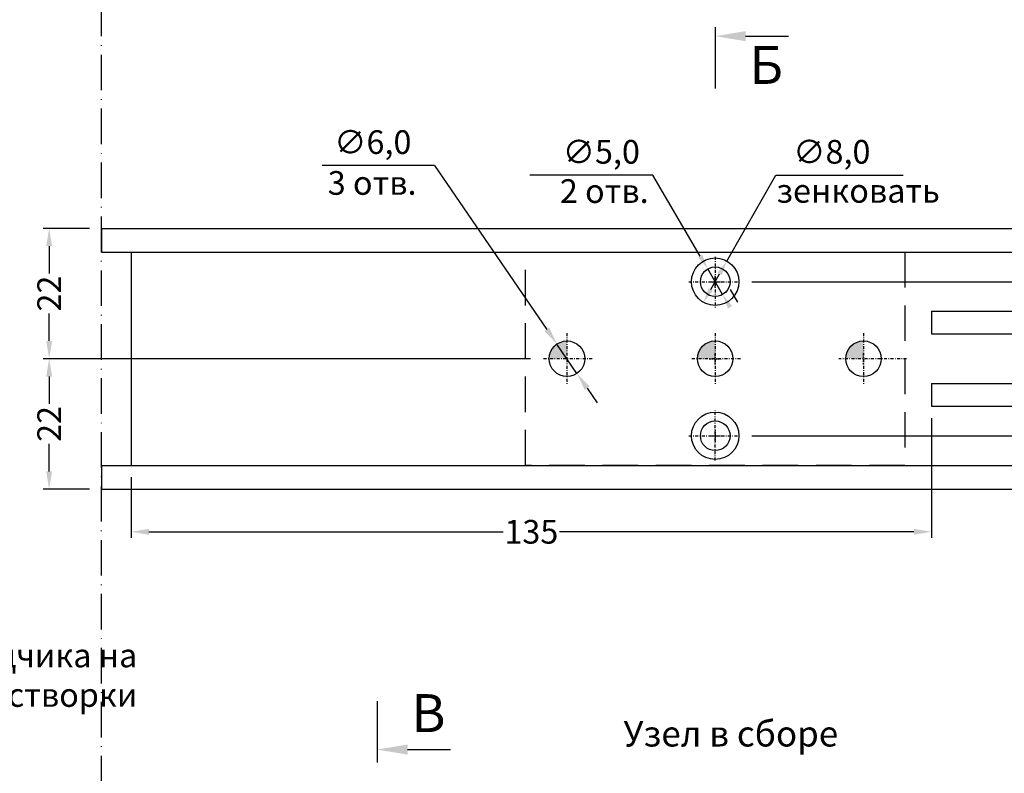
# Model space of a CAD drawing. Units: millimetres. Extents: x 22382 to 33603, y -2812 to 4636.
# Drawn here: x 31318 to 31484, y 1906 to 2034 of the extents above; entities that cross this region are included whole.
import ezdxf

# ---------------------------------------------------------------- set-up
doc = ezdxf.new("R2010")
doc.units = ezdxf.units.MM
for name, pattern in [('ACAD_ISO10W100', [18, 12, -3, 0, -3]), ('ACISOTGL', [3, 2, -1]), ('CENTER', [1, 0.5, -0.25, 0, -0.25]), ('HIDDEN', [0.375, 0.25, -0.125])]:
    doc.linetypes.add(name, pattern=pattern)
for name, color, linetype in [('035_TEXT', 2, 'Continuous'), ('070_CONT', 4, 'Continuous'), ('070_TEXT', 4, 'Continuous'), ('AL_CENT', 40, 'CENTER'), ('AL_EDGE', 40, 'Continuous'), ('BEM', 7, 'Continuous'), ('DIM_1', 252, 'Continuous')]:
    doc.layers.add(name, color=color, linetype=linetype)
doc.styles.add('TEXT', font='arial.ttf')
doc.dimstyles.new('TSG', dxfattribs={"dimtxt": 2.5, "dimasz": 2.5, "dimexe": 1, "dimexo": 2, "dimgap": 0.5, "dimtad": 0, "dimdec": 1, "dimzin": 9, "dimdsep": 46, "dimtxsty": 'TEXT', "dimcen": -1, "dimclrd": 7, "dimclre": 7, "dimclrt": 4, "dimadec": 0, "dimazin": 0, "dimtfac": 0.7, "dimtdec": 1, "dimtmove": 0, "dimatfit": 2, "dimfxl": 1, "dimtolj": 1, "dimtzin": 9, "dimarcsym": 0})

# ---------------------------------------------------------------- blocks, each defined once
blk = doc.blocks.new('*D171')
at = {"layer": 'BEM', "color": 7, "lineweight": -2}
for p, q in [((31355.17, 1976.44), (31322.01, 1976.44)), ((31323.01, 1973.44), (31323.01, 1968.82)), ((31323.01, 1957.44), (31323.01, 1962.07)), ((31329.82, 1954.44), (31322.01, 1954.44))]:
    blk.add_line(p, q, dxfattribs=at)
at = {"layer": 'BEM', "color": 7}
for points in [[(31322.51, 1973.44), (31323.51, 1973.44), (31323.01, 1976.44)], [(31322.51, 1957.44), (31323.51, 1957.44), (31323.01, 1954.44)]]:
    blk.add_solid(points, dxfattribs=at)
at = {"layer": 'DEFPOINTS', "color": 0}
for p in [(31323.01, 1976.44), (31357.17, 1976.44), (31331.82, 1954.44)]:
    blk.add_point(p, dxfattribs=at)
at = {"layer": 'BEM', "color": 4, "insert": (31323.01, 1965.44), "char_height": 4, "attachment_point": 5, "rotation": 90, "style": 'TEXT'}
blk.add_mtext('\\A1;22', dxfattribs=at)
blk = doc.blocks.new('*D172')
at = {"layer": 'BEM', "color": 7, "lineweight": -2}
for p, q in [((31329.82, 1998.44), (31322.01, 1998.44)), ((31323.01, 1995.44), (31323.01, 1990.82)), ((31323.01, 1979.44), (31323.01, 1984.07)), ((31404.17, 1976.44), (31322.01, 1976.44))]:
    blk.add_line(p, q, dxfattribs=at)
at = {"layer": 'BEM', "color": 7}
for points in [[(31322.51, 1995.44), (31323.51, 1995.44), (31323.01, 1998.44)], [(31322.51, 1979.44), (31323.51, 1979.44), (31323.01, 1976.44)]]:
    blk.add_solid(points, dxfattribs=at)
at = {"layer": 'DEFPOINTS', "color": 0}
for p in [(31323.01, 1998.44), (31331.82, 1998.44), (31406.17, 1976.44)]:
    blk.add_point(p, dxfattribs=at)
at = {"layer": 'BEM', "color": 4, "insert": (31323.01, 1987.44), "char_height": 4, "attachment_point": 5, "rotation": 90, "style": 'TEXT'}
blk.add_mtext('\\A1;22', dxfattribs=at)
blk = doc.blocks.new('*D173')
at = {"layer": 'BEM', "color": 7, "lineweight": -2}
for p, q in [((31441.51, 1963.44), (31505.44, 1963.44)), ((31504.44, 1957.44), (31504.44, 1960.44)), ((31501.48, 1954.44), (31505.44, 1954.44)), ((31504.44, 1949.12), (31504.44, 1954.44))]:
    blk.add_line(p, q, dxfattribs=at)
at = {"layer": 'BEM', "color": 7}
for points in [[(31503.94, 1960.44), (31504.94, 1960.44), (31504.44, 1963.44)], [(31503.94, 1957.44), (31504.94, 1957.44), (31504.44, 1954.44)]]:
    blk.add_solid(points, dxfattribs=at)
at = {"layer": 'DEFPOINTS', "color": 0}
for p in [(31439.51, 1963.44), (31504.44, 1963.44), (31499.48, 1954.44)]:
    blk.add_point(p, dxfattribs=at)
at = {"layer": 'BEM', "color": 4, "insert": (31504.44, 1947.31), "char_height": 4, "attachment_point": 5, "rotation": 90, "style": 'TEXT'}
blk.add_mtext('\\A1;9', dxfattribs=at)
blk = doc.blocks.new('*D174')
at = {"layer": 'BEM', "color": 7, "lineweight": -2}
for p, q in [((31441.51, 1989.44), (31505.44, 1989.44)), ((31504.44, 1986.44), (31504.44, 1979.91)), ((31504.44, 1966.44), (31504.44, 1973.12)), ((31441.51, 1963.44), (31505.44, 1963.44))]:
    blk.add_line(p, q, dxfattribs=at)
at = {"layer": 'BEM', "color": 7}
for points in [[(31503.94, 1986.44), (31504.94, 1986.44), (31504.44, 1989.44)], [(31503.94, 1966.44), (31504.94, 1966.44), (31504.44, 1963.44)]]:
    blk.add_solid(points, dxfattribs=at)
at = {"layer": 'DEFPOINTS', "color": 0}
for p in [(31439.51, 1989.44), (31504.44, 1989.44), (31439.51, 1963.44)]:
    blk.add_point(p, dxfattribs=at)
at = {"layer": 'BEM', "color": 4, "insert": (31504.44, 1976.52), "char_height": 4, "attachment_point": 5, "rotation": 90, "style": 'TEXT'}
blk.add_mtext('\\A1;26', dxfattribs=at)
blk = doc.blocks.new('*D175')
at = {"layer": 'BEM', "color": 7, "lineweight": -2}
for p, q in [((31504.44, 2003.86), (31504.44, 1998.44)), ((31501.34, 1998.44), (31505.44, 1998.44)), ((31504.44, 1992.44), (31504.44, 1995.44)), ((31441.51, 1989.44), (31505.44, 1989.44))]:
    blk.add_line(p, q, dxfattribs=at)
at = {"layer": 'BEM', "color": 7}
for points in [[(31503.94, 1995.44), (31504.94, 1995.44), (31504.44, 1998.44)], [(31503.94, 1992.44), (31504.94, 1992.44), (31504.44, 1989.44)]]:
    blk.add_solid(points, dxfattribs=at)
at = {"layer": 'DEFPOINTS', "color": 0}
for p in [(31499.34, 1998.44), (31504.44, 1998.44), (31439.51, 1989.44)]:
    blk.add_point(p, dxfattribs=at)
at = {"layer": 'BEM', "color": 4, "insert": (31504.44, 2005.68), "char_height": 4, "attachment_point": 5, "rotation": 90, "style": 'TEXT'}
blk.add_mtext('\\A1;9', dxfattribs=at)
blk = doc.blocks.new('*D719')
at = {"layer": 'BEM', "color": 7, "lineweight": -2}
for p, q in [((31471.82, 1966.44), (31471.82, 1946.24)), ((31336.82, 1956.44), (31336.82, 1946.24)), ((31339.82, 1947.24), (31399.57, 1947.24)), ((31468.82, 1947.24), (31409.07, 1947.24))]:
    blk.add_line(p, q, dxfattribs=at)
at = {"layer": 'BEM', "color": 7}
for points in [[(31339.82, 1947.74), (31339.82, 1946.74), (31336.82, 1947.24)], [(31468.82, 1947.74), (31468.82, 1946.74), (31471.82, 1947.24)]]:
    blk.add_solid(points, dxfattribs=at)
at = {"layer": 'DEFPOINTS', "color": 0}
for p in [(31471.82, 1968.44), (31336.82, 1958.44), (31471.82, 1947.24)]:
    blk.add_point(p, dxfattribs=at)
at = {"layer": 'BEM', "color": 4, "insert": (31404.32, 1947.24), "char_height": 4, "attachment_point": 5, "style": 'TEXT'}
blk.add_mtext('\\A1;135', dxfattribs=at)

msp = doc.modelspace()

# ---------------------------------------------------------------- hatches: boundary and pattern name
at = {"layer": 'AL_EDGE'}
h = msp.add_hatch(color=256, dxfattribs=at)
h.paths.add_polyline_path([(31407.664, 1977.838, 0.1213721), (31407.32, 1976.445), (31410.32, 1976.445), (31410.32, 1977.838)], flags=17)
h.paths.add_polyline_path([(31410.32, 1977.838), (31410.32, 1979.445, 0.2788239), (31407.664, 1977.838)])
h = msp.add_hatch(color=256, dxfattribs=at)
h.paths.add_polyline_path([(31435.32, 1977.838), (31432.664, 1977.838, 0.1213721), (31432.32, 1976.445), (31435.32, 1976.445)])
h.paths.add_polyline_path([(31435.32, 1979.445, 0.2788239), (31432.664, 1977.838), (31435.32, 1977.838)])
h = msp.add_hatch(color=256, dxfattribs=at)
h.paths.add_polyline_path([(31460.32, 1977.838), (31457.664, 1977.838, 0.1213721), (31457.32, 1976.445), (31460.32, 1976.445)])
h.paths.add_polyline_path([(31460.32, 1979.445, 0.2788239), (31457.664, 1977.838), (31460.32, 1977.838)])

# ---------------------------------------------------------------- linework, layer by layer
at = {"color": 1, "linetype": 'ACAD_ISO10W100', "ltscale": 0.5}
msp.add_line((31331.82, 1830.652), (31331.82, 2220.918), dxfattribs=at)
at = {"layer": '070_CONT'}
for p, q in [((31435.32, 2032.384), (31435.32, 2022.054)), ((31378.32, 1918.649), (31378.32, 1908.319))]:
    msp.add_line(p, q, dxfattribs=at)
at = {"layer": 'AL_CENT'}
for p, q in [((31435.32, 1993.637), (31435.32, 1985.117)), ((31430.865, 1989.445), (31439.515, 1989.445)), ((31410.32, 1980.762), (31410.32, 1972.08)), ((31435.32, 1980.762), (31435.32, 1972.08)), ((31460.32, 1980.762), (31460.32, 1972.08)), ((31414.589, 1976.445), (31406.166, 1976.445)), ((31439.589, 1976.445), (31431.166, 1976.445)), ((31467.589, 1976.445), (31456.166, 1976.445)), ((31435.32, 1959.252), (31435.32, 1967.772)), ((31430.865, 1963.445), (31439.515, 1963.445))]:
    msp.add_line(p, q, dxfattribs=at)
at = {"layer": 'AL_EDGE'}
for p, q in [((31331.819, 1998.445), (31331.819, 1994.445)), ((31331.82, 1998.445), (31515.685, 1998.445)), ((31331.82, 1994.445), (31515.685, 1994.445)), ((31336.82, 1994.445), (31336.82, 1958.445)), ((31471.82, 1984.445), (31515.685, 1984.445)), ((31471.82, 1984.445), (31471.82, 1980.645)), ((31471.82, 1980.645), (31515.685, 1980.645)), ((31471.82, 1972.245), (31515.685, 1972.245)), ((31471.82, 1972.245), (31471.82, 1968.445)), ((31471.82, 1968.445), (31515.685, 1968.445)), ((31331.821, 1958.445), (31515.685, 1958.445)), ((31331.821, 1958.445), (31331.821, 1954.445)), ((31331.821, 1954.444), (31515.685, 1954.444))]:
    msp.add_line(p, q, dxfattribs=at)
at = {"layer": 'AL_EDGE', "color": 3, "linetype": 'ACISOTGL', "ltscale": 3}
msp.add_lwpolyline([(31403.32, 1994.445), (31467.32, 1994.445), (31467.32, 1958.445), (31403.32, 1958.445)], close=True, dxfattribs=at)
at = {"layer": 'AL_EDGE'}
for centre, radius in [((31435.32, 1989.445), 4), ((31435.32, 1989.445), 2.5), ((31410.32, 1976.445), 3), ((31435.32, 1976.445), 3), ((31460.32, 1976.445), 3), ((31435.32, 1963.445), 4), ((31435.32, 1963.445), 2.5)]:
    msp.add_circle(centre, radius, dxfattribs=at)
at = {"layer": 'BEM', "color": 7}
for p, q in [((31440.44, 2030.876), (31447.671, 2030.876)), ((31388.001, 2009.075), (31369.023, 2009.075)), ((31388.001, 2009.075), (31406.933, 1981.397)), ((31424.813, 2007.438), (31404.071, 2007.438)), ((31445.521, 2007.438), (31467.019, 2007.438)), ((31412.014, 1973.968), (31408.627, 1978.921)), ((31413.708, 1971.492), (31415.402, 1969.016)), ((31383.44, 1910.491), (31390.671, 1910.491))]:
    msp.add_line(p, q, dxfattribs=at)
for points in [[(31440.44, 2030.022), (31440.44, 2031.729), (31435.32, 2030.876)], [(31407.346, 1981.679), (31406.52, 1981.115), (31408.627, 1978.921)], [(31414.121, 1971.774), (31413.295, 1971.21), (31412.014, 1973.968)], [(31383.44, 1909.638), (31383.44, 1911.344), (31378.32, 1910.491)]]:
    msp.add_solid(points, dxfattribs=at)
at = {"layer": 'DIM_1', "color": 7}
for p, q in [((31432.793, 1993.763), (31424.813, 2007.438)), ((31437.287, 1992.924), (31445.521, 2007.438)), ((31436.573, 1987.285), (31434.053, 1991.604)), ((31434.573, 1988.14), (31436.053, 1990.749)), ((31437.833, 1988.126), (31439.093, 1985.967))]:
    msp.add_line(p, q, dxfattribs=at)
at = {"layer": 'DIM_1', "linetype": 'HIDDEN'}
for p, q in [((31434.32, 1989.445), (31436.32, 1989.445)), ((31435.32, 1988.445), (31435.32, 1990.445)), ((31435.32, 1975.445), (31435.32, 1977.445)), ((31460.32, 1975.468), (31460.32, 1977.468)), ((31434.32, 1976.445), (31436.32, 1976.445)), ((31435.32, 1964.445), (31435.32, 1962.445)), ((31434.32, 1963.445), (31436.32, 1963.445))]:
    msp.add_line(p, q, dxfattribs=at)
at = {"layer": 'DIM_1', "color": 7}
for points in [[(31433.153, 1993.973), (31432.433, 1993.553), (31434.053, 1991.604)], [(31435.691, 1990.955), (31436.416, 1990.544), (31437.287, 1992.924)], [(31434.211, 1988.345), (31434.935, 1987.934), (31433.339, 1985.965)], [(31438.193, 1985.336), (31437.473, 1984.916), (31436.573, 1987.285)]]:
    msp.add_solid(points, dxfattribs=at)

# ---------------------------------------------------------------- texts
at = {"layer": '035_TEXT', "style": 'TEXT'}
for s, p in [('Б', (31441.103, 2022.822)), ('В', (31384.103, 1913.446))]:
    msp.add_text(s, height=6.4, dxfattribs=at).set_placement(p)
at = {"layer": '035_TEXT', "color": 4, "insert": (31337.872, 1928.372), "char_height": 4, "width": 108.35444, "attachment_point": 3, "style": 'TEXT'}
msp.add_mtext('Установка верхней опоры доводчика на профили  адаптера и створки', dxfattribs=at)
at = {"layer": '070_TEXT', "insert": (31419.841, 1915.33), "char_height": 4.32, "width": 41.73078, "attachment_point": 1, "style": 'TEXT'}
msp.add_mtext('Узел в сборе', dxfattribs=at)
at = {"layer": 'BEM', "color": 4, "char_height": 4, "attachment_point": 5, "style": 'TEXT'}
for s, insert in [('\\A1;∅6,0', (31377.581, 2012.997)), ('\\A1;∅5,0', (31416.11, 2011.36)), ('\\A1;∅8,0', (31454.981, 2011.36)), ('\\A1;3 отв.', (31377.473, 2006.109)), ('\\A1;2 отв.', (31416.613, 2004.735)), ('\\A1;зенковать', (31459.427, 2004.77))]:
    msp.add_mtext(s, dxfattribs=dict(at, insert=insert))

# ---------------------------------------------------------------- dimensions: what is measured, and where the dimension line sits
at = {"layer": 'BEM'}
for base, p1, p2, picture, middle in [((31504.435, 1998.445), (31439.515, 1989.445), (31499.338, 1998.445), '*D175', (31502.146, 2005.678)), ((31504.435, 1989.445), (31439.515, 1963.445), (31439.515, 1989.445), '*D174', (31504.435, 1976.516)), ((31504.435, 1963.445), (31499.484, 1954.444), (31439.515, 1963.445), '*D173', (31505.1, 1947.306))]:
    dim = msp.add_linear_dim(base=base, p1=p1, p2=p2, angle=90, dimstyle='TSG', override={"dimtxt": 4, "dimasz": 3, "dimtmove": 1}, dxfattribs=at)
    dim.commit()
    dim.dimension.update_dxf_attribs({"geometry": picture, "text_midpoint": middle, "dimtype": 160})
for base, p1, p2, picture, middle in [((31323.015, 1998.445), (31406.166, 1976.445), (31331.819, 1998.445), '*D172', (31323.015, 1987.445)), ((31323.015, 1976.445), (31331.821, 1954.444), (31357.166, 1976.445), '*D171', (31323.015, 1965.445))]:
    dim = msp.add_linear_dim(base=base, p1=p1, p2=p2, angle=90, dimstyle='TSG', override={"dimtxt": 4, "dimasz": 3, "dimtmove": 1}, dxfattribs=at)
    dim.commit()
    dim.dimension.update_dxf_attribs({"geometry": picture, "text_midpoint": middle})
dim = msp.add_linear_dim(base=(31471.82, 1947.244), p1=(31336.82, 1958.445), p2=(31471.82, 1968.445), dimstyle='TSG', override={"dimtxt": 4, "dimasz": 3, "dimtmove": 1}, dxfattribs=at)
dim.commit()
dim.dimension.update_dxf_attribs({"geometry": '*D719', "text_midpoint": (31404.32, 1947.244)})

doc.saveas('drawing.dxf')
